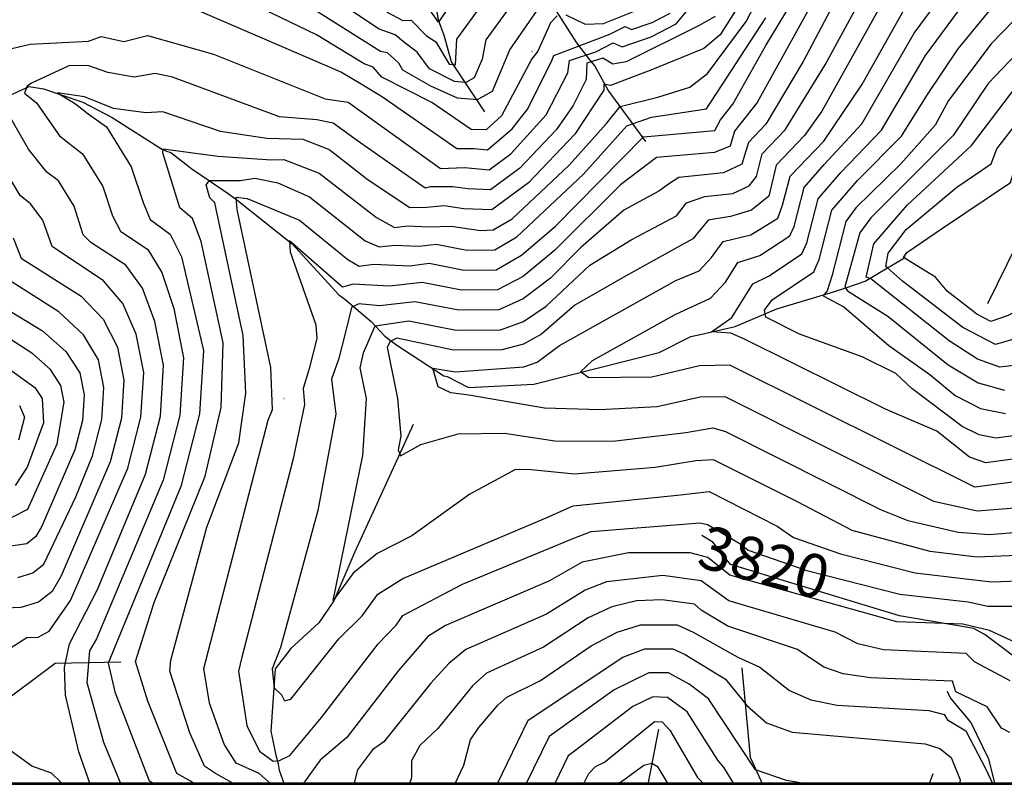
# Model space of a CAD drawing. Extents: x 433906 to 565783, y 858583 to 874049.
# Drawn here: x 517906 to 518361, y 862480 to 862833 of the extents above; entities that cross this region are included whole.
import ezdxf
from ezdxf.enums import TextEntityAlignment as Align

# ---------------------------------------------------------------- set-up
doc = ezdxf.new("R2010")
doc.units = 0
doc.header["$MEASUREMENT"] = 0
doc.layers.get('0').update_dxf_attribs({"linetype": 'CONTINUOUS'})
for name, color, linetype in [('12$0$BORDER', 1, 'CONTINUOUS'), ('12$0$BREAKLINES', 6, 'CONTINUOUS'), ('12$0$C_CONT_TEXT', 1, 'CONTINUOUS'), ('12$0$GRIDPOINTS', 1, 'CONTINUOUS'), ('12$0$INDCONT', 1, 'CONTINUOUS'), ('12$0$INTCONT', 7, 'CONTINUOUS')]:
    doc.layers.add(name, color=color, linetype=linetype)
doc.styles.add('12$0$STANDARD', font='TXT')
picture_1 = doc.add_image_def('image2.tif', size_in_pixel=(2609, 5218))

# ---------------------------------------------------------------- blocks, each defined once
blk = doc.blocks.new('12$0$X')
at = {"color": 0}
for points in [[(-0.01, 0.01), (0.01, -0.01)], [(0.01, 0.01), (-0.01, -0.01)]]:
    blk.add_lwpolyline(points, dxfattribs=at)

msp = doc.modelspace()

# ---------------------------------------------------------------- linework, layer by layer
at = {"layer": '12$0$BORDER'}
for points in [[(515609.344637, 869280.324337, 0), (522409.344637, 869280.324337, 0), (522409.344637, 862480.324337, 0), (515609.344637, 862480.324337, 0), (515609.344637, 869280.324337, 0)], [(515609.344637, 862480.324337, 0), (522409.344637, 862480.324337, 0)]]:
    msp.add_polyline3d(points, dxfattribs=at)
at = {"layer": '12$0$BREAKLINES'}
for points in [[(518120.829, 862790.652, 3788.4222), (518105.344048, 862813.754151, 3779.084), (518102.024361, 862825.795497, 3778.3369), (518099.341528, 862832.939156, 3775.6155), (518097.185953, 862846.224836, 3773.3209), (518097.185953, 862846.224836, 3772.8407), (518097.147727, 862847.581151, 3771.8268), (518095.376793, 862854.102047, 3767.3978), (518090.559809, 862869.570001, 3764.1427), (518085.77908, 862877.22616, 3760.8877), (518084.925322, 862880.612962, 3756.2986), (518084.256905, 862895.83758, 3752.0296), (518083.531515, 862898.245225, 3747.8674), (518081.530472, 862911.589929, 3744.8258), (518080.3178, 862914.839644, 3742.6914), (518079.608653, 862921.76609, 3742.5313), (518080.281397, 862923.908054, 3742.5313), (518081.728481, 862935.31385, 3742.5313)], [(518195.069, 862776.881, 3821.1862), (518177.636387, 862800.61013, 3808.753), (518171.514692, 862811.866852, 3806.5652), (518168.851337, 862815.190813, 3801.229), (518168.851337, 862815.190813, 3799.4681), (518163.302932, 862822.553757, 3794.7723), (518152.562118, 862839.129264, 3791.784), (518148.404018, 862847.308845, 3786.768), (518142.484054, 862861.955664, 3782.6058), (518141.69899, 862863.083845, 3778.6571), (518136.00381, 862869.933757, 3774.1747), (518132.409734, 862883.755308, 3771.0797), (518129.66273, 862889.332177, 3769.052), (518127.518754, 862896.396046, 3767.2911)], [(518431.624, 862842.568, 3870.7058), (518382.889821, 862764.032837, 3878.4432), (518375.049256, 862747.157605, 3877.1625), (518352.85044, 862701.966765, 3875.0814)], [(517899.988346, 862797.553061, 3801.0875), (517910.420158, 862802.315669, 3804.331), (517917.046642, 862801.328824, 3807.7838), (517935.111683, 862795.129356, 3808.8824), (517948.714878, 862788.041594, 3808.8824), (517971.939719, 862773.310838, 3812.0736), (517973.713728, 862772.53781, 3812.2829), (517975.830152, 862771.894193, 3812.2306), (517985.516321, 862764.31395, 3814.6894), (518002.215818, 862752.89099, 3818.4037), (518006.259957, 862749.973852, 3820.8625), (518031.794923, 862729.795515, 3824.263), (518053.299129, 862706.146778, 3825.3616), (518056.158634, 862704.262819, 3827.5065), (518068.24932, 862693.812361, 3830.9069), (518074.582122, 862687.17939, 3834.3597), (518080.192947, 862682.931304, 3837.6556), (518101.883464, 862668.829175, 3840.7944), (518103.413833, 862668.472405, 3840.7944), (518103.413833, 862668.472405, 3840.8468), (518113.241212, 862663.43447, 3840.7944), (518143.334677, 862664.914446, 3843.1486), (518201.222069, 862679.577584, 3847.1769), (518215.845348, 862686.936177, 3847.8569), (518220.177475, 862687.9596, 3847.8569), (518236.311254, 862691.620941, 3848.8509), (518255.550415, 862699.749566, 3853.7162), (518281.701839, 862707.647723, 3856.7505), (518287.452083, 862709.456476, 3860.3602), (518296.404729, 862712.5091, 3862.4528), (518303.352465, 862716.615791, 3866.9518), (518313.793438, 862722.838779, 3869.7768), (518314.843663, 862723.765135, 3872.4449), (518314.843663, 862723.765135, 3873.2296)], [(518387.139, 862657.417, 3856.9385), (518403.625439, 862621.329212, 3842.6376), (518405.846353, 862611.267291, 3836.9279), (518413.077398, 862588.895748, 3832.3388), (518418.120601, 862580.597261, 3828.1232), (518421.912711, 862574.676992, 3824.7081), (518427.912141, 862562.573871, 3819.3186), (518427.076209, 862549.059524, 3817.7177), (518424.257641, 862538.672168, 3816.1169), (518419.66849, 862534.131807, 3816.1703), (518406.896031, 862529.436139, 3816.9707), (518388.92313, 862528.186407, 3818.0913), (518372.210197, 862533.986891, 3818.5182), (518351.732653, 862549.299665, 3819.3186), (518346.540974, 862552.229143, 3819.3186), (518312.269746, 862558.132094, 3820.8661), (518234.161701, 862581.821449, 3821.7199), (518226.111331, 862592.055904, 3822.3068), (518220.965415, 862595.059983, 3822.3068)], [(518087.659, 862646.3525, 3837.1847), (518060.732236, 862587.641552, 3833.3134), (518051.008686, 862564.998943, 3832.0579), (518044.073613, 862554.823833, 3830.9593), (518031.137871, 862542.954415, 3829.1282), (518024.012137, 862533.664458, 3828.5528), (518021.965402, 862504.794201, 3826.931), (518024.301362, 862493.791518, 3825.7278), (518025.289012, 862489.731692, 3823.6875), (518025.38265, 862489.661577, 3823.3213), (518025.840143, 862486.814183, 3822.4319), (518028.049917, 862480.324337, 3821.3486)], [(517952.73, 862536.7215, 3810.3472), (517922.427, 862536.0505, 3799.5181), (517894.106, 862515.0565, 3797.7394), (517877.45, 862502.6115, 3794.6005), (517861.885, 862492.7125, 3789.369), (517829.499, 862486.7725, 3772.3667), (517805.303, 862488.7905, 3764.9903), (517768.86, 862483.8685, 3750.6037), (517759.140722, 862480.324337, 3746.2963)], [(518239.448, 862534.076, 3806.7253), (518243.241999, 862492.798585, 3800.2685), (518249.041406, 862480.324337, 3799.8792)], [(518356.389586, 862480.324337, 3808.3727), (518353.47814, 862491.917296, 3809.0505), (518345.096485, 862509.007004, 3808.9982), (518335.601304, 862520.353917, 3811.091), (518334.339191, 862523.134385, 3810.5155), (518334.339191, 862523.134385, 3809.4691)], [(518200.909, 862505.7155, 3790.5722), (518196.091887, 862480.324337, 3785.5519)], [(518325.885782, 862480.324337, 3800.3094), (518327.767209, 862485.26943, 3800.482)]]:
    msp.add_polyline3d(points, dxfattribs=at)
at = {"layer": '12$0$INDCONT'}
for points in [[(518022.054588, 862480.324337, 3820), (518016.645, 862485.326, 3820), (518005.884, 862490.135, 3820), (518000.482, 862498.832, 3820), (517993.615, 862517.719, 3820), (517991.081, 862533.752, 3820), (518020.8, 862648.36, 3820), (518022.787, 862653.221, 3820), (518021.922, 862672.596, 3820), (518006.485, 862745.611, 3820), (518005.98, 862751.296, 3820), (518010.999, 862750.613, 3820), (518035.266, 862740.598, 3820), (518057.484, 862722.511, 3820), (518062.774, 862719.368, 3820), (518069.434, 862720.342, 3820), (518086.087, 862719.636, 3820), (518095.048, 862720.732, 3820), (518111.209, 862717.616, 3820), (518125.986, 862717.728, 3820), (518137.713, 862724.562, 3820), (518153.337, 862737.86, 3820), (518194.054, 862779.053, 3820), (518226.921, 862782.037, 3820), (518229.581, 862786.931, 3820), (518235.314, 862794.242, 3820), (518250.446, 862821.324, 3820), (518270.601, 862854.671, 3820)], [(518402.037, 862855.072, 3860), (518353.179, 862803.688, 3860), (518337.073, 862779.798, 3860), (518298.916, 862741.731, 3860), (518293.889, 862734.871, 3860), (518286.912, 862709.841, 3860), (518288.152, 862708.038, 3860), (518306.891, 862696.323, 3860), (518334.645, 862673.843, 3860), (518348.55, 862665.642, 3860), (518360.673, 862662.22, 3860)], [(518369.286, 862608.119, 3840), (518348.069, 862606.4, 3840), (518328.148, 862610.769, 3840), (518231.766, 862659.089, 3840), (518220.117, 862658.928, 3840), (518200.344, 862654.47, 3840), (518173.908, 862653.096, 3840), (518148.311, 862653.958, 3840), (518113.369, 862659.923, 3840), (518105.058, 862660.986, 3840), (518099.152, 862663.791, 3840), (518096.776, 862672.308, 3840), (518107.258, 862670.728, 3840), (518138.746, 862672.926, 3840), (518144.944, 862675.089, 3840), (518155.203, 862682.819, 3840), (518208.931, 862712.737, 3840), (518219.671, 862717.318, 3840), (518225.427, 862723.356, 3840), (518230.776, 862730.865, 3840), (518243.591, 862733.916, 3840), (518256.045, 862741.65, 3840), (518258.179, 862747.647, 3840), (518261.735, 862760.901, 3840), (518277.227, 862777.095, 3840), (518294.805, 862803.067, 3840), (518319.152, 862846.409, 3840)], [(517902.439, 862819.843, 3800), (517910.83, 862821.883, 3800), (517937.709, 862823.235, 3800), (517943.621, 862825.425, 3800), (517954.047, 862823.071, 3800), (517965.029, 862825.933, 3800), (517995.481, 862817.21, 3800), (518046.994, 862796.686, 3800), (518057.608, 862795.058, 3800), (518100.333, 862764.464, 3800), (518111.377, 862765.016, 3800), (518122.72, 862763.914, 3800), (518132.748, 862771.296, 3800), (518149.102, 862789.298, 3800), (518159.162, 862808.69, 3800), (518159.888, 862814.255, 3800), (518171.949, 862818.385, 3800), (518180.055, 862822.475, 3800), (518184.172, 862820.605, 3800), (518197.579, 862825.192, 3800), (518209.124, 862831.282, 3800), (518217.636, 862841.344, 3800)], [(518075.338, 862836.757, 3780), (518082.828, 862832.834, 3780), (518086.821, 862832.988, 3780), (518093.824, 862825.729, 3780), (518098.165, 862822.887, 3780), (518104.357, 862812.609, 3780), (518107.286, 862812.362, 3780), (518107.761, 862824.243, 3780), (518118.244, 862838.546, 3780)], [(517938.52677, 862480.324337, 3800), (517933.274, 862495.261, 3800), (517927.087, 862521.443, 3800), (517926.63, 862534.222, 3800), (517929.026, 862545.145, 3800), (517941.875, 862570.279, 3800), (517964.115, 862623.432, 3800), (517970.987, 862650.22, 3800), (517972.439, 862673.718, 3800), (517968.469, 862693.925, 3800), (517962.636, 862709.311, 3800), (517954.94, 862719.876, 3800), (517938.827, 862730.31, 3800), (517935.281, 862733.946, 3800), (517931.206, 862747.081, 3800), (517923.975, 862758.826, 3800), (517918.465, 862762.74, 3800), (517910.082, 862773.348, 3800), (517897.029, 862796.305, 3800)], [(517902.488, 862603.541, 3780), (517909.761, 862607.266, 3780), (517923.365, 862637.492, 3780), (517926.533, 862656.631, 3780), (517925.022, 862664.322, 3780), (517920.182, 862671.752, 3780), (517912.014, 862678.921, 3780), (517886.917, 862695.168, 3780)], [(518377.493, 862540.309, 3820), (518353.835, 862551.306, 3820), (518341.533, 862554.292, 3820), (518310.951, 862555.325, 3820), (518233.954, 862576.769, 3820), (518223.78, 862584.916, 3820), (518215.525, 862587.106, 3820), (518187.067, 862587.11, 3820), (518165.722, 862582.794, 3820), (518150.676, 862574.207, 3820), (518102.608, 862553.561, 3820), (518094.448, 862548.525, 3820), (518080.867, 862532.767, 3820), (518057.12, 862501.856, 3820), (518044.761, 862491.433, 3820), (518036.688967, 862480.324337, 3820)], [(518269.978069, 862480.324337, 3800), (518259.978, 862482.105, 3800), (518245.669, 862486.953, 3800), (518224.096, 862519.754, 3800), (518215.117, 862526.59, 3800), (518205.592, 862531.791, 3800), (518196.474, 862531.792, 3800), (518180.424, 862523.959, 3800), (518150.426, 862502.331, 3800), (518139.711539, 862480.324337, 3800)]]:
    msp.add_polyline3d(points, dxfattribs=at)
at = {"layer": '12$0$INTCONT'}
for points in [[(518385.578, 862622.491, 3844), (518346.97, 862617.44, 3844), (518233.82, 862673.791, 3844), (518219.925, 862673.367, 3844), (518197.923, 862668.146, 3844), (518168.714, 862667.951, 3844), (518164.937, 862670.598, 3844), (518170.533, 862675.832, 3844), (518208.717, 862697.119, 3844), (518224.902, 862704.654, 3844), (518231.881, 862711.977, 3844), (518237.613, 862721.041, 3844), (518247.785, 862724.41, 3844), (518261.562, 862733.352, 3844), (518263.569, 862737.802, 3844), (518268.166, 862755.695, 3844), (518277.395, 862766.375, 3844), (518294.768, 862785.17, 3844), (518318.935, 862826.956, 3844), (518337.144, 862851.603, 3844), (518364.488, 862881.575, 3844)], [(518384.829, 862633.118, 3848), (518352.086, 862628.649, 3848), (518344.505, 862631.32, 3848), (518329.414, 862643.308, 3848), (518305.683, 862653.411, 3848), (518240.72, 862685.67, 3848), (518234.357, 862688.51, 3848), (518225.372, 862689.131, 3848), (518234.746, 862695.722, 3848), (518244.449, 862711.218, 3848), (518251.978, 862714.905, 3848), (518267.079, 862725.053, 3848), (518269.363, 862730.119, 3848), (518274.596, 862750.489, 3848), (518285.103, 862762.648, 3848), (518303.937, 862782.257, 3848), (518324.242, 862816.574, 3848), (518342.569, 862841.348, 3848), (518374.703, 862876.368, 3848)], [(518296.987, 862869.218, 3828), (518267.786, 862813.891, 3828), (518250.468, 862784.907, 3828), (518242.442, 862776.519, 3828), (518239.495, 862766.547, 3828), (518231.012, 862762.433, 3828), (518210.267, 862760.334, 3828), (518206.064, 862757.496, 3828), (518201.115, 862754.076, 3828), (518184.906, 862745.219, 3828), (518165.047, 862728.002, 3828), (518151.076, 862713.861, 3828), (518138.491, 862704.278, 3828), (518127.293, 862699.253, 3828), (518108.772, 862699.113, 3828), (518088.517, 862703.018, 3828), (518072.111, 862701.097, 3828), (518062.557, 862701.978, 3828), (518059.25, 862700.301, 3828), (518056.651, 862689.61, 3828), (518053.227, 862676.42, 3828), (518050.009, 862667.25, 3828), (518051.897, 862651.198, 3828), (518043.606, 862606.602, 3828), (518026.393, 862543.5, 3828), (518022.519, 862533.633, 3828), (518023.497, 862524.874, 3828), (518026.896, 862521.598, 3828), (518028.238, 862518.907, 3828), (518031.204, 862519.557, 3828), (518053.283, 862547.383, 3828), (518064.172, 862558.04, 3828), (518071.438, 862567.991, 3828), (518082.978, 862575.277, 3828), (518147.954, 862602.77, 3828), (518161.625, 862608.827, 3828), (518211.072, 862613.918, 3828), (518224.32, 862615.507, 3828), (518255.798, 862599.387, 3828), (518263.255, 862594.141, 3828), (518285.024, 862586.69, 3828), (518319.424, 862577.95, 3828), (518348.066, 862574.469, 3828), (518354.643, 862573.689, 3828), (518388.778, 862574.973, 3828)], [(518411.678, 862587.76, 3832), (518347.971, 862585.167, 3832), (518326.431, 862587.784, 3832), (518290.327, 862597.519, 3832), (518265.135, 862610.701, 3832), (518226.276, 862630.107, 3832), (518218.201, 862629.536, 3832), (518199.366, 862626.483, 3832), (518162.188, 862623.491, 3832), (518140.568, 862625.663, 3832), (518134.594, 862625.406, 3832), (518113.888, 862614.167, 3832), (518087.098, 862594.967, 3832), (518071.009, 862586.83, 3832), (518059.933, 862577.724, 3832), (518050.795, 862565.191, 3832), (518064.474, 862631.996, 3832), (518066.127, 862658.335, 3832), (518063.222, 862672.577, 3832), (518064.794, 862679.446, 3832), (518070.207, 862691.937, 3832), (518085.617, 862694.242, 3832), (518107.553, 862689.861, 3832), (518127.946, 862690.016, 3832), (518138.576, 862693.827, 3832), (518149.032, 862700.937, 3832), (518169.284, 862719.91, 3832), (518188.285, 862731.515, 3832), (518209.21, 862742.645, 3832), (518213.847, 862748.678, 3832), (518222.289, 862751.615, 3832), (518235.205, 862752.927, 3832), (518242.871, 862756.49, 3832), (518246.185, 862760.85, 3832), (518248.873, 862771.313, 3832), (518259.388, 862782.303, 3832), (518277.898, 862812.375, 3832), (518306.936, 862865.863, 3832)], [(518378.893, 862643.029, 3852), (518356.639, 862640.061, 3852), (518348.951, 862641.538, 3852), (518341.218, 862645.494, 3852), (518317.952, 862663.012, 3852), (518310.523, 862669.881, 3852), (518295.044, 862677.515, 3852), (518266.011, 862687.984, 3852), (518250.49, 862695.877, 3852), (518249.962, 862699.195, 3852), (518253.484, 862703.878, 3852), (518272.596, 862716.754, 3852), (518275.158, 862722.436, 3852), (518281.027, 862745.283, 3852), (518292.812, 862758.92, 3852), (518313.105, 862779.344, 3852), (518325.169, 862798.568, 3852), (518339.378, 862819.759, 3852), (518353.632, 862837.111, 3852), (518379.929, 862864.416, 3852)], [(518390.983, 862859.744, 3856), (518354.487, 862821.977, 3856), (518334.856, 862795.808, 3856), (518328.619, 862784.452, 3856), (518312.907, 862766.678, 3856), (518292.037, 862746.326, 3856), (518287.458, 862740.077, 3856), (518280.952, 862714.753, 3856), (518278.824, 862708.026, 3856), (518276.985, 862705.704, 3856), (518286.474, 862700.722, 3856), (518307.245, 862682.882, 3856), (518326.199, 862669.377, 3856), (518337.932, 862659.668, 3856), (518349.596, 862653.701, 3856), (518361.192, 862651.473, 3856)], [(518154.237, 862834.987, 3792), (518151.129, 862831.73, 3792), (518145.162, 862818.633, 3792), (518142.477, 862815.028, 3792), (518128.409, 862788.764, 3792), (518121.413, 862782.389, 3792), (518114.495, 862782.559, 3792), (518096.246, 862794.904, 3792), (518073.279, 862806.602, 3792), (518069.219, 862811.243, 3792), (518065.106, 862812.862, 3792), (518043.03, 862826.149, 3792), (517980.425, 862856.415, 3792)], [(518132.02, 862838.676, 3784), (518121.28, 862823.804, 3784), (518119.486, 862814.878, 3784), (518115.767, 862806.285, 3784), (518112.012, 862804.159, 3784), (518106.773, 862804.599, 3784), (518095.164, 862810.515, 3784), (518089.519, 862818.103, 3784), (518083.248, 862822.929, 3784), (518079.314, 862826.213, 3784), (518071.928, 862828.792, 3784), (518034.896, 862853.548, 3784)], [(518276.645, 862849.503, 3824), (518246.428, 862795.009, 3824), (518236.012, 862781.725, 3824), (518233.979, 862774.845, 3824), (518226.818, 862771.939, 3824), (518199.955, 862769.542, 3824), (518196.244, 862766.694, 3824), (518183.364, 862757, 3824), (518153.12, 862726.785, 3824), (518138.407, 862714.728, 3824), (518126.64, 862708.49, 3824), (518109.99, 862708.364, 3824), (518091.783, 862711.875, 3824), (518076.778, 862710.19, 3824), (518059.904, 862711.097, 3824), (518055.075, 862709.783, 3824), (518030.572, 862731.073, 3824), (518030.91, 862726.024, 3824), (518042.745, 862692.351, 3824), (518043.201, 862686.017, 3824), (518039.511, 862671.531, 3824), (518036.852, 862663.008, 3824), (518037.548, 862655.521, 3824), (518032.177, 862629.841, 3824), (518008.548, 862538.978, 3824), (518006.973, 862532.521, 3824), (518010.824, 862507.515, 3824), (518016.796, 862495.555, 3824), (518022.987, 862491.068, 3824), (518026.029, 862491.25, 3824), (518030.748, 862493.678, 3824), (518045.387, 862511.133, 3824), (518071.571, 862545.166, 3824), (518079.832, 862553.687, 3824), (518082.943, 862558.258, 3824), (518110.514, 862572.624, 3824), (518161.876, 862593.926, 3824), (518169.928, 862596.955, 3824), (518220.052, 862600.948, 3824), (518223.55, 862600.281, 3824), (518238.931, 862591.18, 3824), (518242.321, 862588.321, 3824), (518269.487, 862579.023, 3824), (518312.417, 862568.115, 3824), (518343.923, 862564.475, 3824), (518353.036, 862562.601, 3824), (518372.878, 862562.523, 3824)], [(517986.653427, 862480.324337, 3812), (517985.231, 862481.58, 3812), (517978.59, 862485.3, 3812), (517965.213, 862518.654, 3812), (517959.488, 862536.995, 3812), (517968.154, 862564.286, 3812), (517991.634, 862622.504, 3812), (517999.014, 862654.243, 3812), (517999.982, 862683.97, 3812), (517989.798, 862730.831, 3812), (517985.765, 862741.403, 3812), (517979.889, 862746.323, 3812), (517972.154, 862771.708, 3812), (517972.181, 862773.536, 3812), (517997.507, 862770.18, 3812), (518022.264, 862768.491, 3812), (518028.035, 862768.713, 3812), (518044.203, 862762.382, 3812), (518070.727, 862741.82, 3812), (518079.09, 862737.322, 3812), (518085.094, 862737.995, 3812), (518094.889, 862737.627, 3812), (518105.242, 862737.925, 3812), (518118.834, 862735.924, 3812), (518124.68, 862736.202, 3812), (518133.436, 862741.306, 3812), (518159.678, 862765.988, 3812), (518176.899, 862785.299, 3812), (518183.305, 862793.167, 3812), (518200.708, 862797.45, 3812), (518215.379, 862801.97, 3812), (518223.524, 862808.307, 3812), (518241.437, 862832.346, 3812), (518249.41, 862847.879, 3812)], [(518306.777, 862845.776, 3836), (518276.432, 862790.996, 3836), (518268.307, 862779.699, 3836), (518255.304, 862766.107, 3836), (518251.895, 862751.747, 3836), (518243.952, 862745.224, 3836), (518234.219, 862742.368, 3836), (518223.94, 862740.688, 3836), (518216.855, 862731.981, 3836), (518208.213, 862727.302, 3836), (518185.776, 862714.734, 3836), (518162.244, 862701.364, 3836), (518146.988, 862688.013, 3836), (518138.661, 862683.377, 3836), (518128.599, 862680.778, 3836), (518106.335, 862680.61, 3836), (518080.127, 862686.236, 3836), (518077.086, 862684.611, 3836), (518075.722, 862681.981, 3836), (518080.431, 862658.315, 3836), (518081.938, 862640.963, 3836), (518080.678, 862634.674, 3836), (518081.794, 862631.939, 3836), (518091.153, 862637.132, 3836), (518108.478, 862641.999, 3836), (518129.911, 862642.306, 3836), (518153.079, 862638.865, 3836), (518179.793, 862638.627, 3836), (518213.577, 862642.679, 3836), (518226.102, 862644.864, 3836), (518231.937, 862643.089, 3836), (518303.754, 862606.936, 3836), (518316.097, 862602.025, 3836), (518339.306, 862596.61, 3836), (518353.684, 862595.619, 3836), (518389.528, 862598.516, 3836)], [(518038.963, 862839.848, 3788), (518072.571, 862818.703, 3788), (518075.654, 862818.018, 3788), (518080.873, 862813.319, 3788), (518082.699, 862809.964, 3788), (518095.741, 862802.605, 3788), (518107.935, 862797.15, 3788), (518117.437, 862796.351, 3788), (518124.248, 862800.208, 3788), (518132.308, 862819.326, 3788), (518147.683, 862841.426, 3788)], [(518227.039, 862834.628, 3804), (518219.468, 862830.261, 3804), (518186.022, 862813.736, 3804), (518179.799, 862812.586, 3804), (518175.274, 862815.478, 3804), (518167.842, 862813.145, 3804), (518167.504, 862805.521, 3804), (518161.613, 862793.556, 3804), (518153.831, 862782.43, 3804), (518136.866, 862764.609, 3804), (518123.373, 862754.677, 3804), (518113.09, 862755.063, 3804), (518105.831, 862756.093, 3804), (518095.475, 862755.967, 3804), (518093.252, 862755.417, 3804), (518061.921, 862777.322, 3804), (518050.732, 862785.392, 3804), (518043.255, 862786.919, 3804), (518025.941, 862788.338, 3804), (517976.578, 862806.634, 3804), (517968.561, 862808.26, 3804), (517958.845, 862806.676, 3804), (517946.711, 862808.858, 3804), (517937.419, 862812.085, 3804), (517928.693, 862811.93, 3804), (517911.396, 862803.817, 3804), (517909.406, 862802.488, 3804), (517908.257, 862799.205, 3804), (517913.735, 862794.872, 3804), (517924.363, 862779.562, 3804), (517935.067, 862771.245, 3804), (517944.335, 862756.19, 3804), (517948.867, 862742.664, 3804), (517952.515, 862735.648, 3804), (517965.215, 862727.052, 3804), (517971.69, 862716.485, 3804), (517977.158, 862699.846, 3804), (517981.62, 862677.135, 3804), (517979.989, 862650.727, 3804), (517972.265, 862620.62, 3804), (517941.41, 862547.449, 3804), (517938.19, 862541.889, 3804), (517937, 862527.349, 3804), (517944.691, 862499.713, 3804), (517952.706652, 862480.324337, 3804)], [(518237.105, 862838.395, 3808), (518229.386, 862826.152, 3808), (518221.805, 862819.889, 3808), (518198.177, 862810.111, 3808), (518178.777, 862802.841, 3808), (518175.727, 862803.45, 3808), (518175.729, 862800.622, 3808), (518162.305, 862780.319, 3808), (518140.984, 862757.921, 3808), (518124.026, 862745.44, 3808), (518111.103, 862745.924, 3808), (518101.98, 862747.22, 3808), (518093.878, 862746.477, 3808), (518086.171, 862746.37, 3808), (518066.851, 862759.133, 3808), (518048.671, 862773.274, 3808), (518036.945, 862777.866, 3808), (518020.096, 862778.385, 3808), (517998.754, 862781.515, 3808), (517972.094, 862790.588, 3808), (517964.232, 862790.215, 3808), (517949.317, 862792.125, 3808), (517935.925, 862797.594, 3808), (517923.513, 862799.363, 3808), (517931.819, 862794.288, 3808), (517937.543, 862789.785, 3808), (517946.159, 862783.664, 3808), (517957.465, 862765.299, 3808), (517962.993, 862748.799, 3808), (517966.202, 862740.985, 3808), (517975.49, 862734.227, 3808), (517980.744, 862723.658, 3808), (517990.801, 862680.553, 3808), (517988.99, 862651.233, 3808), (517980.415, 862617.808, 3808), (517946.81, 862536.155, 3808), (517949.915, 862523.056, 3808), (517965.854, 862481.882, 3808), (517968.730668, 862480.324337, 3808)], [(517987.844, 862837.729, 3796), (518054.661, 862808.963, 3796), (518063.73, 862803.53, 3796), (518073.523, 862797.528, 3796), (518107.852, 862773.707, 3796), (518115.819, 862773.706, 3796), (518122.067, 862773.152, 3796), (518133.315, 862782.725, 3796), (518140.668, 862792.065, 3796), (518151.811, 862814.623, 3796), (518152.636, 862816.63, 3796), (518178.442, 862826.529, 3796), (518185.61, 862829.957, 3796), (518188.544, 862828.624, 3796), (518198.1, 862831.894, 3796), (518206.329, 862836.234, 3796)], [(518103.151, 862837.77, 3776), (518099.366, 862832.086, 3776), (518094.958, 862838.342, 3776)], [(518190.039, 862837.111, 3792), (518175.46, 862831.26, 3792), (518167.17, 862831.005, 3792), (518158.244, 862835.301, 3792)], [(518004.941149, 862480.324337, 3816), (518004.425, 862480.847, 3816), (517996.408, 862485.271, 3816), (517991.325, 862488.719, 3816), (517984.503, 862504.043, 3816), (517975.352, 862532.461, 3816), (517975.841, 862537.656, 3816), (517992.382, 862598.949, 3816), (518007.21, 862637.863, 3816), (518010.491, 862660.806, 3816), (518009.163, 862687.388, 3816), (517996.041, 862748.578, 3816), (517993.722, 862750.963, 3816), (517992.121, 862756.882, 3816), (517993.589, 862758.954, 3816), (518007.911, 862758.972, 3816), (518014.642, 862760.03, 3816), (518025.219, 862757.87, 3816), (518039.735, 862751.49, 3816), (518065.51, 862731.141, 3816), (518072.009, 862728.275, 3816), (518079.032, 862729.061, 3816), (518090.488, 862728.632, 3816), (518098.314, 862729.589, 3816), (518112.428, 862726.867, 3816), (518125.333, 862726.965, 3816), (518135.574, 862732.934, 3816), (518166.269, 862761.804, 3816), (518186.304, 862784.206, 3816), (518197.792, 862788.147, 3816), (518223.113, 862791.967, 3816), (518250.541, 862834.096, 3816)], [(518363.473, 862758.109, 3872), (518366.815, 862769.046, 3872), (518371.551, 862776.527, 3872), (518407.051, 862813.052, 3872), (518418.897, 862822.438, 3872), (518426.168, 862824.83, 3872), (518441.894, 862796.792, 3872), (518443.956, 862793.266, 3872), (518439.497, 862780.096, 3872), (518414.002, 862731.662, 3872), (518406.388, 862723.165, 3872), (518395.764, 862714.543, 3872), (518362.452, 862696.67, 3872), (518354.448, 862693.847, 3872), (518347.917, 862697.226, 3872), (518334.208, 862707.918, 3872), (518328.877, 862714.419, 3872), (518314.02, 862723.357, 3872), (518315.667, 862725.738, 3872), (518332.117, 862737.006, 3872), (518363.473, 862758.109, 3872)], [(518345.535, 862775.076, 3864), (518366.421, 862802.63, 3864)], [(518354.504, 862766.593, 3868), (518357.179, 862773.509, 3868), (518373.312, 862794.265, 3868)], [(517899.856, 862542.029, 3796), (517909.315, 862548.105, 3796), (517914.538, 862548.165, 3796), (517919.649, 862551.018, 3796), (517929.536, 862565.101, 3796), (517955.965, 862626.244, 3796), (517961.986, 862649.714, 3796), (517963.257, 862670.301, 3796), (517959.779, 862688.005, 3796), (517953.582, 862702.138, 3796), (517944.664, 862712.7, 3796), (517921.002, 862728.54, 3796), (517916.646, 862740.698, 3796), (517910.929, 862748.174, 3796), (517906.252, 862752.105, 3796), (517891.648, 862776.343, 3796)], [(518366.196, 862673.759, 3864), (518358.598, 862672.762, 3864), (518348.235, 862676.481, 3864), (518335.107, 862684.916, 3864), (518299.012, 862713.564, 3864), (518296.791, 862714.308, 3864), (518300.32, 862729.665, 3864), (518315.792, 862747.604, 3864), (518345.535, 862775.076, 3864)], [(518369.813, 862687.104, 3868), (518356.523, 862683.304, 3868), (518341.512, 862691.071, 3868), (518313.555, 862712.444, 3868), (518306.665, 862718.61, 3868), (518305.962, 862719.327, 3868), (518306.931, 862725.43, 3868), (518315.343, 862736.312, 3868), (518338.688, 862755.948, 3868), (518354.504, 862766.593, 3868)], [(517902.949, 862732.474, 3792), (517906.724, 862723.133, 3792), (517934.389, 862705.525, 3792), (517944.528, 862694.964, 3792), (517951.09, 862682.084, 3792), (517954.076, 862666.883, 3792), (517952.984, 862649.207, 3792), (517947.815, 862629.056, 3792), (517925.123, 862576.558, 3792), (517920.927, 862569.314, 3792), (517914.736, 862564.445, 3792), (517906.552, 862561.952, 3792), (517885.448, 862560.97, 3792)], [(517905.198, 862575.815, 3788), (517912.034, 862577.898, 3788), (517917.205, 862581.965, 3788), (517931.94, 862612.968, 3788), (517939.665, 862631.868, 3788), (517943.983, 862648.701, 3788), (517944.895, 862663.466, 3788), (517942.401, 862676.163, 3788), (517935.474, 862687.791, 3788), (517924.114, 862698.349, 3788), (517892.265, 862718.516, 3788)], [(517890.852, 862705.106, 3784), (517916.469, 862689.593, 3784), (517927.296, 862680.091, 3784), (517933.711, 862670.242, 3784), (517935.714, 862660.048, 3784), (517934.982, 862648.194, 3784), (517931.515, 862634.68, 3784), (517916.297, 862599.474, 3784), (517913.483, 862594.615, 3784), (517909.331, 862591.35, 3784), (517891.709, 862588.791, 3784)], [(517899.804, 862672.908, 3776), (517913.068, 862663.413, 3776), (517916.333, 862658.401, 3776), (517916.979, 862647.182, 3776), (517909.478, 862626.611, 3776), (517903.926, 862618.255, 3776)], [(517905.954, 862655.074, 3772), (517908.17, 862649.796, 3772), (517905.432, 862639.121, 3772)], [(518363.292, 862528.042, 3816), (518346.839, 862536.907, 3816), (518343.019, 862540.651, 3816), (518304.857, 862542.357, 3816), (518293.045, 862545.083, 3816), (518282.513, 862550.587, 3816), (518233.471, 862565.02, 3816), (518220.671, 862574.151, 3816), (518202.964, 862576.675, 3816), (518177.003, 862573.805, 3816), (518167.126, 862569.951, 3816), (518149.258, 862558.894, 3816), (518112.045, 862542.551, 3816), (518104.1, 862536.069, 3816), (518095.814, 862527.027, 3816), (518074.118, 862499.951, 3816), (518068.847, 862496.152, 3816), (518061.975, 862486.95, 3816), (518060.217303, 862480.324337, 3816)], [(518363.132, 862504.173, 3812), (518359.32, 862506.198, 3812), (518352.769, 862516.137, 3812), (518338.283, 862523.042, 3812), (518336.688, 862527.874, 3812), (518298.763, 862529.39, 3812), (518286.187, 862531.252, 3812), (518277.242, 862534.356, 3812), (518265.159, 862542.47, 3812), (518232.987, 862553.272, 3812), (518220.674, 862560.728, 3812), (518217.562, 862563.385, 3812), (518202.641, 862565.512, 3812), (518190.83, 862564.983, 3812), (518179.46, 862562.181, 3812), (518168.53, 862557.108, 3812), (518147.84, 862543.582, 3812), (518121.482, 862531.542, 3812), (518115.081, 862525.802, 3812), (518099.051, 862506.045, 3812), (518090.811, 862498.301, 3812), (518086.949, 862491.166, 3812), (518086.852, 862483.371, 3812), (518085.842005, 862480.324337, 3812)], [(518106.951508, 862480.324337, 3808), (518111.059, 862489.084, 3808), (518114.134, 862500.907, 3808), (518117.961, 862506.462, 3808), (518126.789, 862516.822, 3808), (518130.92, 862520.532, 3808), (518146.422, 862528.269, 3808), (518169.934, 862544.265, 3808), (518181.917, 862550.557, 3808), (518192.712, 862553.919, 3808), (518209.565, 862553.917, 3808), (518216.984, 862550.459, 3808), (518237.613, 862539.055, 3808), (518247.805, 862534.352, 3808), (518261.439, 862523.629, 3808), (518271.338, 862519.242, 3808), (518283.425, 862516.776, 3808), (518325.785, 862514.322, 3808), (518332.9, 862512.47, 3808), (518334.332, 862510.087, 3808), (518342.789, 862504.979, 3808), (518352.034, 862487.277, 3808), (518355.250209, 862480.324337, 3808)], [(518126.480724, 862480.324337, 3804), (518140.696, 862509.945, 3804), (518184.506, 862539.026, 3804), (518194.593, 862542.855, 3804), (518207.578, 862542.854, 3804), (518213.295, 862540.19, 3804), (518231.88, 862528.913, 3804), (518241.782, 862516.722, 3804), (518250.847, 862508.64, 3804), (518262.634, 862504.37, 3804), (518324.142, 862498.951, 3804), (518330.839, 862496.883, 3804), (518336.058, 862492.716, 3804), (518340.235, 862482.327, 3804), (518339.905941, 862480.324337, 3804)], [(518235.939867, 862480.324337, 3796), (518231.209, 862487.873, 3796), (518228.317, 862491.523, 3796), (518214.258, 862513.798, 3796), (518205.128, 862520.324, 3796), (518198.356, 862520.728, 3796), (518189.115, 862516.218, 3796), (518162.188, 862495.607, 3796), (518159.306, 862493.48, 3796), (518152.859681, 862480.324337, 3796)], [(518166.248042, 862480.324337, 3792), (518168.779, 862485.38, 3792), (518171.926, 862488.608, 3792), (518176.08, 862490.464, 3792), (518199.165, 862509.257, 3792), (518202.574, 862509.154, 3792), (518206.201, 862505.283, 3792), (518218.93, 862483.421, 3792), (518222.108032, 862480.324337, 3792)], [(517925.18056, 862480.324337, 3796), (517924.868, 862481.518, 3796), (517920.662, 862485.388, 3796), (517911.686, 862488.762, 3796), (517894.497, 862500.958, 3796)], [(518205.758454, 862480.324337, 3788), (518205.372, 862480.554, 3788), (518200.854, 862488.179, 3788), (518197.802, 862489.94, 3788), (518194.111, 862488.934, 3788), (518183.94, 862481.477, 3788), (518180.945362, 862480.324337, 3788)]]:
    msp.add_polyline3d(points, dxfattribs=at)

# ---------------------------------------------------------------- block references
at = {"layer": '12$0$GRIDPOINTS'}
for p in [(518142.543, 862818.519, 3791.3038), (518060.468, 862802.029, 3797.4403), (518221.708, 862793.304, 3815.103), (518345.376, 862775.227, 3863.9289), (518028.028, 862658.389, 3821.3463), (518347.683, 862617.613, 3844.1317), (518163.04, 862607.333, 3827.643), (518139.845, 862510.12, 3804.2173)]:
    msp.add_blockref('12$0$X', p, dxfattribs=at)

# ---------------------------------------------------------------- texts
at = {"layer": '12$0$C_CONT_TEXT', "style": '12$0$STANDARD'}
msp.add_text('3820', height=20, rotation=344.75443491, dxfattribs=at).set_placement((518247.155174, 862573.061891), align=Align.CENTER)

# ---------------------------------------------------------------- referenced raster images: frames only (the image files are external)
image = msp.add_image(picture_1, insert=(515608.9873, 862480.8409), size_in_units=(3399.791504, 6799.583008))
image.dxf.flags = 15

doc.saveas('drawing.dxf')
